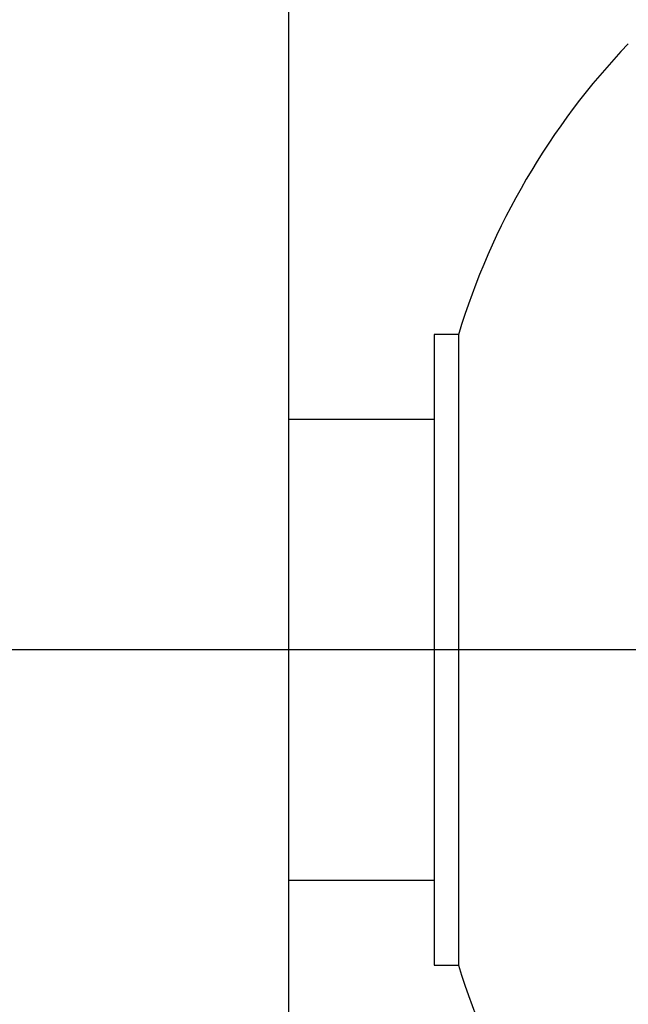
# Model space of a CAD drawing. Extents: x -1400 to -142, y -5205 to 407.
# Drawn here: x -274 to -262, y -2469 to -2449 of the extents above; entities that cross this region are included whole.
import ezdxf

# ---------------------------------------------------------------- set-up
doc = ezdxf.new("R2010")
doc.units = 0
for name, color, linetype in [('__-1-1', 7, 'CONTINUOUS'), ('____2D-1', 7, 'CONTINUOUS'), ('CLASS1', 7, 'CONTINUOUS')]:
    doc.layers.add(name, color=color, linetype=linetype)

# ---------------------------------------------------------------- blocks, each defined once
blk = doc.blocks.new('____-182')
at = {"layer": 'CLASS1', "color": 17, "linetype": 'CONTINUOUS'}
for p, q in [((7852.98, 3795.838), (7852.98, 3831.856)), ((7856.48, 3811.5), (7855.98, 3811.5)), ((7855.98, 3811.5), (7855.98, 3798.5)), ((7856.48, 3811.5), (7856.48, 3798.5)), ((7855.98, 3809.751), (7852.98, 3809.751)), ((7979.88, 3805), (7834.891, 3805)), ((7852.98, 3800.251), (7855.98, 3800.251)), ((7855.98, 3798.5), (7856.48, 3798.5))]:
    blk.add_line(p, q, dxfattribs=at)
for centre, start, end in [((7870.834, 3807.147), 136.3558, 163.1314), ((7870.834, 3802.853), 196.8686, 223.6442)]:
    blk.add_arc(centre, 15, start, end, dxfattribs=at)
blk = doc.blocks.new('___2D')
at = {"layer": '__-1-1', "color": 17}
blk.add_blockref('____-182', (-8121.602, -6267.159), dxfattribs=at)

msp = doc.modelspace()

# ---------------------------------------------------------------- block references
at = {"layer": '____2D-1'}
msp.add_blockref('___2D', (0, 0), dxfattribs=at)

doc.saveas('drawing.dxf')
